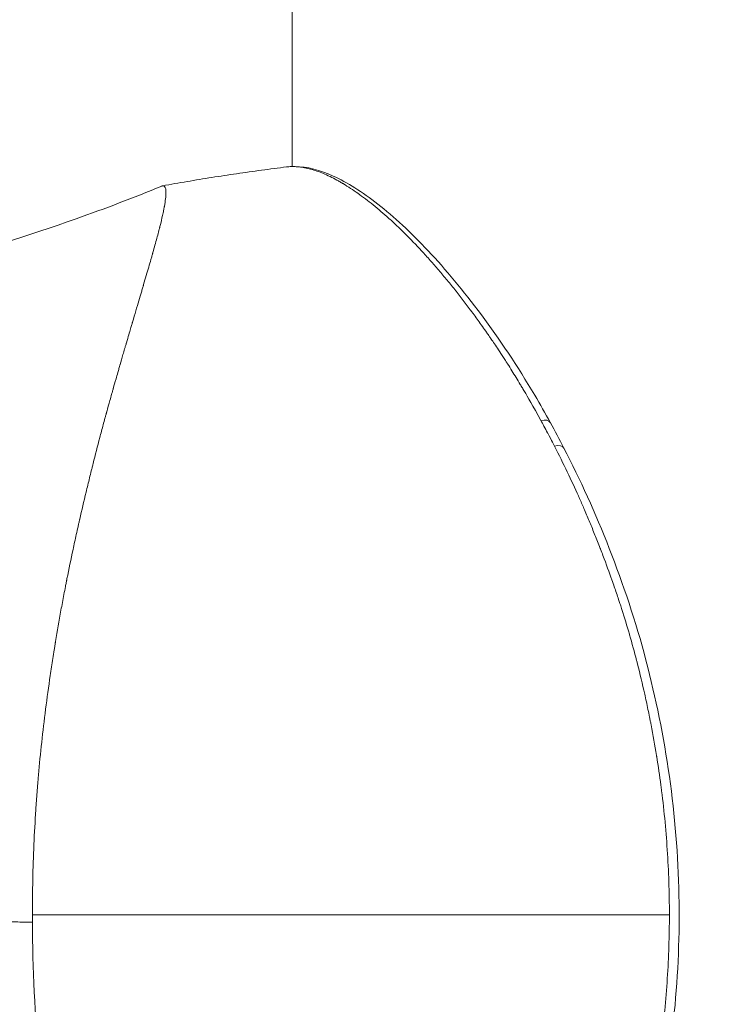
# Model space of a CAD drawing. Units: millimetres. Extents: x -12 to 11978, y 15 to 3588.
# Drawn here: x 8910 to 8938, y 2807 to 2847 of the extents above; entities that cross this region are included whole.
import ezdxf

# ---------------------------------------------------------------- set-up
doc = ezdxf.new("R2010")
doc.units = ezdxf.units.MM
doc.styles.get("Standard").update_dxf_attribs({"font": 'arial.ttf'})
doc.dimstyles.new('ISO-25', dxfattribs={"dimtxt": 2.5, "dimasz": 2.5, "dimexe": 1.25, "dimexo": 0.625, "dimtad": 1, "dimtxsty": 'Standard', "dimcen": 2.5, "dimadec": 0, "dimazin": 0, "dimtfac": 1, "dimtmove": 0, "dimatfit": 3, "dimfxl": 1, "dimarcsym": 0})

# ---------------------------------------------------------------- blocks, each defined once
blk = doc.blocks.new('*D12')
at = {"color": 0, "lineweight": -2, "transparency": 16777216}
for p, q in [((429.987, 3231.418), (429.987, 3282.668)), ((11977.734, 3231.418), (11977.734, 3282.668)), ((11897.734, 3281.418), (509.987, 3281.418))]:
    blk.add_line(p, q, dxfattribs=at)
at = {"color": 0, "transparency": 16777216}
for points in [[(509.987, 3294.751), (509.987, 3268.085), (429.987, 3281.418)], [(11897.734, 3294.751), (11897.734, 3268.085), (11977.734, 3281.418)]]:
    blk.add_solid(points, dxfattribs=at)
at = {"layer": 'Defpoints', "color": 0, "transparency": 16777216}
for p in [(429.987, 3281.418), (429.987, 1591.402), (11977.734, 1591.402)]:
    blk.add_point(p, dxfattribs=at)
at = {"color": 0, "transparency": 16777216, "insert": (6018.062, 3443.744), "char_height": 220, "attachment_point": 5}
blk.add_mtext('1155', dxfattribs=at)

msp = doc.modelspace()

# ---------------------------------------------------------------- linework, layer by layer
at = {"color": 0, "linetype": 'Continuous', "lineweight": 0}
for p, q in [((8921.31, 3015.878), (8921.31, 2840.721)), ((8921.31, 2840.721), (8921.31, 3015.878)), ((8921.31, 2840.718), (8921.31, 2840.718)), ((8914.372, 2832.532), (8914.371, 2832.532)), ((8911.094, 2815.031), (8911.093, 2815.031))]:
    msp.add_line(p, q, dxfattribs=at)
at = {"color": 0, "linetype": 'Continuous', "lineweight": 0, "extrusion": (0, 0, -1)}
for centre, major_axis, ratio, start_param, end_param in [((8921.421, 2840.222), (0.007, 0.5), 0.965002, -0.132009, -0.000003), ((8931.164, 2830.265), (0.438, 0.241), 0.562405, -1.136163, -0.000087), ((8931.695, 2829.267), (0.444, 0.229), 0.530707, -1.157662, -0.000106)]:
    msp.add_ellipse(centre, major_axis=major_axis, ratio=ratio, start_param=start_param, end_param=end_param, dxfattribs=at)
at = {"color": 0, "linetype": 'Continuous', "lineweight": 0}
for centre, major_axis, ratio, start_param, end_param in [((8918.776, 2810.862), (0.004, -21.76), 0.359237, -1.571901, -1.558448), ((8915.74, 2810.885), (93.75, 0), 0, -1.621815, -1.349218)]:
    msp.add_ellipse(centre, major_axis=major_axis, ratio=ratio, start_param=start_param, end_param=end_param, dxfattribs=at)
for points, degree, knots in [([(8921.091, 2840.704), (8920.757, 2840.662), (8920.424, 2840.619), (8919.76, 2840.529), (8919.429, 2840.482), (8918.768, 2840.385), (8918.439, 2840.335), (8917.781, 2840.231), (8917.453, 2840.177), (8916.799, 2840.066), (8916.473, 2840.008), (8916.148, 2839.949)], 3, [4.52169894, 4.52169894, 4.52169894, 4.52169894, 4.52465857, 4.52465857, 4.52761821, 4.52761821, 4.53057784, 4.53057784, 4.53353747, 4.53353747, 4.5364971, 4.5364971, 4.5364971, 4.5364971]), ([(8921.364, 2840.718), (8921.435, 2840.717), (8921.508, 2840.713), (8921.584, 2840.705), (8921.655, 2840.697), (8921.729, 2840.686), (8921.804, 2840.672), (8921.807, 2840.671), (8921.811, 2840.671), (8921.814, 2840.67), (8921.889, 2840.656), (8921.966, 2840.638), (8922.044, 2840.617), (8922.127, 2840.595), (8922.211, 2840.569), (8922.298, 2840.538), (8922.469, 2840.479), (8922.64, 2840.407), (8922.812, 2840.324), (8922.816, 2840.322), (8922.821, 2840.319), (8922.825, 2840.317), (8922.913, 2840.274), (8923.002, 2840.228), (8923.09, 2840.18), (8923.134, 2840.156), (8923.179, 2840.131), (8923.223, 2840.105), (8923.245, 2840.093), (8923.267, 2840.08), (8923.29, 2840.067), (8923.301, 2840.06), (8923.312, 2840.054), (8923.323, 2840.047), (8923.334, 2840.04), (8923.345, 2840.034), (8923.356, 2840.027), (8923.541, 2839.916), (8923.733, 2839.791), (8923.931, 2839.651), (8924.03, 2839.58), (8924.131, 2839.507), (8924.233, 2839.429), (8924.336, 2839.352), (8924.434, 2839.274), (8924.536, 2839.192), (8924.538, 2839.191), (8924.54, 2839.189), (8924.542, 2839.188), (8924.744, 2839.024), (8924.953, 2838.845), (8925.17, 2838.65), (8925.224, 2838.601), (8925.28, 2838.55), (8925.333, 2838.5), (8925.387, 2838.45), (8925.441, 2838.4), (8925.495, 2838.348), (8925.549, 2838.297), (8925.603, 2838.245), (8925.657, 2838.193), (8925.684, 2838.166), (8925.711, 2838.14), (8925.738, 2838.113), (8925.752, 2838.1), (8925.765, 2838.086), (8925.779, 2838.073), (8925.793, 2838.059), (8925.807, 2838.045), (8925.82, 2838.032), (8926.029, 2837.824), (8926.246, 2837.599), (8926.471, 2837.356), (8926.583, 2837.235), (8926.697, 2837.109), (8926.813, 2836.978), (8926.928, 2836.848), (8927.038, 2836.722), (8927.15, 2836.59), (8927.263, 2836.458), (8927.376, 2836.322), (8927.49, 2836.183), (8927.547, 2836.114), (8927.605, 2836.043), (8927.662, 2835.972), (8927.718, 2835.903), (8927.777, 2835.829), (8927.834, 2835.757), (8927.836, 2835.754), (8927.838, 2835.751), (8927.841, 2835.748), (8928.064, 2835.466), (8928.277, 2835.185), (8928.482, 2834.908), (8928.495, 2834.89), (8928.51, 2834.87), (8928.523, 2834.853), (8928.625, 2834.714), (8928.733, 2834.565), (8928.849, 2834.403), (8928.907, 2834.322), (8928.966, 2834.238), (8929.027, 2834.151), (8929.057, 2834.108), (8929.088, 2834.064), (8929.12, 2834.018), (8929.135, 2833.996), (8929.151, 2833.973), (8929.167, 2833.95), (8929.175, 2833.939), (8929.183, 2833.927), (8929.191, 2833.916), (8929.195, 2833.91), (8929.199, 2833.904), (8929.203, 2833.898), (8929.205, 2833.895), (8929.207, 2833.893), (8929.209, 2833.89), (8929.211, 2833.887), (8929.213, 2833.882), (8929.215, 2833.881), (8929.285, 2833.778), (8929.378, 2833.642), (8929.492, 2833.471), (8929.549, 2833.385), (8929.612, 2833.291), (8929.68, 2833.187), (8929.713, 2833.135), (8929.749, 2833.081), (8929.785, 2833.024), (8929.803, 2832.996), (8929.822, 2832.967), (8929.841, 2832.937), (8929.85, 2832.922), (8929.86, 2832.907), (8929.869, 2832.892), (8929.874, 2832.885), (8929.879, 2832.877), (8929.884, 2832.87), (8929.886, 2832.866), (8929.889, 2832.862), (8929.891, 2832.858), (8929.894, 2832.854), (8929.897, 2832.85), (8929.898, 2832.847), (8930.011, 2832.669), (8930.124, 2832.489), (8930.235, 2832.306), (8930.291, 2832.215), (8930.347, 2832.123), (8930.402, 2832.03), (8930.43, 2831.984), (8930.457, 2831.937), (8930.485, 2831.89), (8930.499, 2831.867), (8930.513, 2831.844), (8930.527, 2831.82), (8930.533, 2831.808), (8930.54, 2831.797), (8930.547, 2831.785), (8930.551, 2831.779), (8930.554, 2831.773), (8930.558, 2831.767), (8930.559, 2831.765), (8930.561, 2831.762), (8930.563, 2831.759), (8930.565, 2831.756), (8930.567, 2831.751), (8930.568, 2831.75), (8930.685, 2831.55), (8930.907, 2831.173), (8931.225, 2830.59)], 3, [0, 0, 0, 0, 0.032285, 0.032285, 0.032285, 0.0625, 0.0625, 0.0625, 0.063841, 0.063841, 0.063841, 0.09375, 0.09375, 0.09375, 0.125, 0.125, 0.125, 0.185911, 0.185911, 0.185911, 0.1875, 0.1875, 0.1875, 0.21875, 0.21875, 0.21875, 0.234375, 0.234375, 0.234375, 0.242187, 0.242187, 0.242187, 0.246094, 0.246094, 0.246094, 0.25, 0.25, 0.25, 0.3125, 0.3125, 0.3125, 0.34375, 0.34375, 0.34375, 0.375, 0.375, 0.375, 0.375559, 0.375559, 0.375559, 0.4375, 0.4375, 0.4375, 0.453125, 0.453125, 0.453125, 0.46875, 0.46875, 0.46875, 0.484375, 0.484375, 0.484375, 0.492187, 0.492187, 0.492187, 0.496094, 0.496094, 0.496094, 0.5, 0.5, 0.5, 0.5625, 0.5625, 0.5625, 0.59375, 0.59375, 0.59375, 0.625, 0.625, 0.625, 0.65625, 0.65625, 0.65625, 0.671875, 0.671875, 0.671875, 0.6869, 0.6869, 0.6869, 0.6875, 0.6875, 0.6875, 0.746094, 0.746094, 0.746094, 0.75, 0.75, 0.75, 0.78125, 0.78125, 0.78125, 0.796875, 0.796875, 0.796875, 0.804687, 0.804687, 0.804687, 0.808594, 0.808594, 0.808594, 0.810547, 0.810547, 0.810547, 0.811523, 0.811523, 0.811523, 0.812012, 0.812012, 0.812012, 0.8125, 0.8125, 0.8125, 0.84375, 0.84375, 0.84375, 0.859375, 0.859375, 0.859375, 0.867187, 0.867187, 0.867187, 0.871094, 0.871094, 0.871094, 0.873047, 0.873047, 0.873047, 0.874023, 0.874023, 0.874023, 0.874512, 0.874512, 0.874512, 0.875, 0.875, 0.875, 0.90625, 0.90625, 0.90625, 0.921875, 0.921875, 0.921875, 0.929687, 0.929687, 0.929687, 0.933594, 0.933594, 0.933594, 0.935547, 0.935547, 0.935547, 0.936523, 0.936523, 0.936523, 0.937012, 0.937012, 0.937012, 0.9375, 0.9375, 0.9375, 1, 1, 1, 1]), ([(8921.427, 2840.722), (8921.908, 2840.715), (8922.42, 2840.58), (8923.507, 2840.084), (8924.1, 2839.709), (8925.366, 2838.718), (8926.042, 2838.093), (8927.427, 2836.619), (8928.14, 2835.762), (8929.569, 2833.842), (8930.292, 2832.765), (8931.189, 2831.243), (8931.397, 2830.879), (8931.602, 2830.506)], 3, [0, 0, 0, 0, 4.541154, 4.541154, 9.353822, 9.353822, 14.321658, 14.321658, 19.315401, 19.315401, 24.363782, 24.363782, 25.899714, 25.899714, 25.899714, 25.899714]), ([(8897.472, 2834.968), (8900.68, 2835.475), (8903.8, 2836.01), (8908.842, 2837.348), (8910.786, 2837.954), (8913.851, 2839.044), (8914.977, 2839.474), (8916.114, 2839.939)], 3, [0, 0, 0, 0, 10.02344, 10.02344, 16.397381, 16.397381, 20.193164, 20.193164, 20.193164, 20.193164]), ([(8910.959, 2810.885), (8910.96, 2811.818), (8910.98, 2812.75), (8911.04, 2814.146), (8911.066, 2814.611), (8911.111, 2815.307), (8911.136, 2815.654), (8911.168, 2816.059), (8911.185, 2816.262), (8911.192, 2816.348), (8911.197, 2816.406), (8911.2, 2816.437), (8911.277, 2817.32), (8911.372, 2818.194), (8911.543, 2819.527), (8911.605, 2819.975), (8911.704, 2820.651), (8911.756, 2820.991), (8911.818, 2821.388), (8911.851, 2821.588), (8911.867, 2821.688), (8911.874, 2821.73), (8911.878, 2821.759), (8911.881, 2821.775), (8911.95, 2822.195), (8912.022, 2822.608), (8912.136, 2823.234), (8912.194, 2823.549), (8912.266, 2823.918), (8912.302, 2824.104), (8912.32, 2824.197), (8912.328, 2824.236), (8912.333, 2824.263), (8912.336, 2824.278), (8912.414, 2824.668), (8912.494, 2825.055), (8912.622, 2825.648), (8912.665, 2825.848), (8912.732, 2826.15), (8912.766, 2826.302), (8912.806, 2826.48), (8912.826, 2826.569), (8912.837, 2826.614), (8912.841, 2826.633), (8912.844, 2826.646), (8912.846, 2826.653), (8912.926, 2827.007), (8913.011, 2827.368), (8913.145, 2827.924), (8913.19, 2828.112), (8913.26, 2828.398), (8913.296, 2828.541), (8913.338, 2828.71), (8913.359, 2828.795), (8913.368, 2828.832), (8913.374, 2828.856), (8913.378, 2828.869), (8913.466, 2829.223), (8913.555, 2829.567), (8913.69, 2830.083), (8913.758, 2830.34), (8913.839, 2830.64), (8913.88, 2830.79), (8913.9, 2830.864), (8913.911, 2830.902), (8913.915, 2830.918), (8913.918, 2830.928), (8913.92, 2830.935), (8913.961, 2831.083), (8914.003, 2831.236), (8914.071, 2831.477), (8914.106, 2831.601), (8914.148, 2831.751), (8914.17, 2831.827), (8914.18, 2831.865), (8914.186, 2831.886), (8914.189, 2831.895), (8914.191, 2831.901), (8914.191, 2831.903), (8914.214, 2831.983), (8914.248, 2832.101), (8914.314, 2832.332), (8914.339, 2832.418), (8914.379, 2832.56), (8914.401, 2832.635), (8914.427, 2832.727), (8914.441, 2832.775), (8914.448, 2832.799), (8914.451, 2832.811), (8914.453, 2832.816), (8914.454, 2832.82), (8914.455, 2832.822), (8914.489, 2832.943), (8914.528, 2833.077), (8914.591, 2833.295), (8914.613, 2833.371), (8914.648, 2833.489), (8914.665, 2833.55), (8914.687, 2833.622), (8914.697, 2833.658), (8914.703, 2833.677), (8914.705, 2833.685), (8914.706, 2833.69), (8914.707, 2833.691), (8914.778, 2833.934), (8914.832, 2834.118), (8914.892, 2834.322), (8914.909, 2834.378), (8914.928, 2834.444), (8914.936, 2834.472), (8914.944, 2834.498), (8914.947, 2834.509), (8914.949, 2834.514), (8914.949, 2834.516), (8914.95, 2834.517), (8914.95, 2834.518), (8914.95, 2834.517), (8915.045, 2834.84), (8915.128, 2835.121), (8915.238, 2835.492), (8915.272, 2835.607), (8915.319, 2835.768), (8915.342, 2835.845), (8915.367, 2835.93), (8915.379, 2835.972), (8915.385, 2835.992), (8915.388, 2836.001), (8915.389, 2836.006), (8915.39, 2836.008), (8915.466, 2836.265), (8915.533, 2836.497), (8915.625, 2836.815), (8915.654, 2836.916), (8915.696, 2837.061), (8915.716, 2837.131), (8915.739, 2837.211), (8915.75, 2837.25), (8915.755, 2837.27), (8915.757, 2837.278), (8915.759, 2837.283), (8915.76, 2837.286), (8915.818, 2837.495), (8915.871, 2837.684), (8915.941, 2837.944), (8915.963, 2838.027), (8915.994, 2838.146), (8916.009, 2838.204), (8916.026, 2838.27), (8916.034, 2838.302), (8916.037, 2838.315), (8916.04, 2838.325), (8916.041, 2838.329), (8916.082, 2838.495), (8916.117, 2838.641), (8916.161, 2838.84), (8916.182, 2838.934), (8916.201, 2839.035), (8916.21, 2839.083), (8916.214, 2839.104), (8916.217, 2839.117), (8916.218, 2839.123), (8916.259, 2839.358), (8916.28, 2839.536), (8916.283, 2839.683), (8916.283, 2839.698), (8916.283, 2839.728), (8916.282, 2839.743), (8916.28, 2839.785), (8916.27, 2839.859), (8916.249, 2839.906), (8916.229, 2839.926)], 3, [0, 0, 0, 0, 0.0625, 0.0625, 0.09375, 0.09375, 0.109375, 0.117188, 0.121094, 0.123047, 0.123047, 0.125, 0.125, 0.1875, 0.1875, 0.21875, 0.21875, 0.234375, 0.242188, 0.246094, 0.248047, 0.249023, 0.249023, 0.25, 0.25, 0.28125, 0.28125, 0.296875, 0.304688, 0.308594, 0.310547, 0.311523, 0.311523, 0.3125, 0.3125, 0.34375, 0.34375, 0.359375, 0.359375, 0.367188, 0.371094, 0.373047, 0.374023, 0.374512, 0.374512, 0.375, 0.375, 0.40625, 0.40625, 0.421875, 0.421875, 0.429688, 0.433594, 0.435547, 0.436523, 0.436523, 0.4375, 0.4375, 0.46875, 0.46875, 0.484375, 0.492188, 0.496094, 0.498047, 0.499023, 0.499512, 0.499512, 0.5, 0.5, 0.515625, 0.515625, 0.523438, 0.527344, 0.529297, 0.530273, 0.530762, 0.531128, 0.531128, 0.53125, 0.53125, 0.546875, 0.546875, 0.554688, 0.554688, 0.558594, 0.560547, 0.561523, 0.562012, 0.562256, 0.562378, 0.562378, 0.5625, 0.5625, 0.578125, 0.578125, 0.585938, 0.585938, 0.589844, 0.591797, 0.592773, 0.593262, 0.593506, 0.593506, 0.59375, 0.59375, 0.609375, 0.609375, 0.617188, 0.617188, 0.621094, 0.623047, 0.624023, 0.624512, 0.624756, 0.624878, 0.624878, 0.625, 0.625, 0.65625, 0.65625, 0.671875, 0.671875, 0.679688, 0.683594, 0.685547, 0.686523, 0.687012, 0.687012, 0.6875, 0.6875, 0.71875, 0.71875, 0.734375, 0.734375, 0.742188, 0.746094, 0.748047, 0.749023, 0.749512, 0.749512, 0.75, 0.75, 0.78125, 0.78125, 0.796875, 0.796875, 0.804688, 0.808594, 0.810547, 0.811523, 0.811523, 0.8125, 0.8125, 0.84375, 0.84375, 0.859375, 0.867188, 0.871094, 0.873047, 0.873047, 0.875, 0.875, 0.9375, 0.9375, 0.945313, 0.945313, 0.953125, 0.953125, 0.96875, 1, 1, 1, 1]), ([(8916.229, 2839.926), (8916.207, 2839.949), (8916.177, 2839.957), (8916.132, 2839.946), (8916.123, 2839.943), (8916.114, 2839.939)], 3, [-4.5884433, -4.5884433, -4.5884433, -4.5884433, -4.424138, -4.424138, -4.386886, -4.386886, -4.386886, -4.386886]), ([(8931.225, 2830.59), (8931.296, 2830.461), (8931.384, 2830.298), (8931.49, 2830.097), (8931.492, 2830.094), (8931.493, 2830.092), (8931.495, 2830.087), (8931.656, 2829.783), (8931.744, 2829.61), (8931.762, 2829.575)], 3, [0, 0, 0, 0, 0.492188, 0.492188, 0.492188, 0.5, 0.5, 0.5, 1, 1, 1, 1]), ([(8931.762, 2829.575), (8932.126, 2828.864), (8932.443, 2828.196), (8932.717, 2827.587), (8932.719, 2827.582), (8932.72, 2827.579), (8932.722, 2827.574), (8932.739, 2827.538), (8932.758, 2827.496), (8932.775, 2827.457), (8932.84, 2827.309), (8932.903, 2827.167), (8932.963, 2827.028), (8933.037, 2826.856), (8933.108, 2826.689), (8933.173, 2826.532), (8933.239, 2826.373), (8933.307, 2826.205), (8933.379, 2826.025), (8933.446, 2825.858), (8933.515, 2825.681), (8933.587, 2825.495), (8933.591, 2825.484), (8933.595, 2825.474), (8933.6, 2825.462), (8933.632, 2825.379), (8933.666, 2825.291), (8933.697, 2825.207), (8933.828, 2824.861), (8933.947, 2824.538), (8934.053, 2824.237), (8934.118, 2824.052), (8934.179, 2823.876), (8934.236, 2823.709), (8934.265, 2823.623), (8934.293, 2823.54), (8934.32, 2823.458), (8934.339, 2823.402), (8934.357, 2823.347), (8934.374, 2823.293), (8934.381, 2823.274), (8934.387, 2823.255), (8934.392, 2823.237), (8934.407, 2823.194), (8934.432, 2823.115), (8934.452, 2823.053), (8934.556, 2822.727), (8934.655, 2822.402), (8934.748, 2822.08), (8934.751, 2822.069), (8934.755, 2822.058), (8934.758, 2822.046), (8934.857, 2821.704), (8934.95, 2821.364), (8935.037, 2821.027), (8935.049, 2820.982), (8935.06, 2820.939), (8935.071, 2820.893), (8935.072, 2820.889), (8935.073, 2820.886), (8935.074, 2820.883), (8935.174, 2820.488), (8935.27, 2820.089), (8935.359, 2819.687), (8935.405, 2819.483), (8935.449, 2819.278), (8935.491, 2819.072), (8935.513, 2818.97), (8935.533, 2818.868), (8935.554, 2818.765), (8935.564, 2818.714), (8935.574, 2818.663), (8935.584, 2818.611), (8935.589, 2818.586), (8935.594, 2818.56), (8935.599, 2818.534), (8935.603, 2818.513), (8935.607, 2818.492), (8935.612, 2818.469), (8935.612, 2818.465), (8935.613, 2818.461), (8935.614, 2818.457), (8935.694, 2818.043), (8935.765, 2817.637), (8935.83, 2817.24), (8935.833, 2817.223), (8935.835, 2817.207), (8935.838, 2817.19), (8935.901, 2816.804), (8935.956, 2816.425), (8936.004, 2816.057), (8936.007, 2816.037), (8936.01, 2816.018), (8936.012, 2815.998), (8936.013, 2815.993), (8936.013, 2815.988), (8936.014, 2815.983), (8936.123, 2815.149), (8936.204, 2814.314), (8936.259, 2813.476), (8936.287, 2813.05), (8936.308, 2812.623), (8936.322, 2812.196), (8936.336, 2811.765), (8936.344, 2811.333), (8936.344, 2810.905), (8936.344, 2810.898), (8936.344, 2810.891), (8936.344, 2810.885)], 3, [0, 0, 0, 0, 0.124023, 0.124023, 0.124023, 0.124883, 0.124883, 0.124883, 0.131437, 0.131437, 0.131437, 0.15625, 0.15625, 0.15625, 0.187293, 0.187293, 0.187293, 0.21875, 0.21875, 0.21875, 0.248047, 0.248047, 0.248047, 0.249793, 0.249793, 0.249793, 0.262029, 0.262029, 0.262029, 0.3125, 0.3125, 0.3125, 0.343536, 0.343536, 0.343536, 0.359563, 0.359563, 0.359563, 0.370684, 0.370684, 0.370684, 0.374573, 0.374573, 0.374573, 0.384291, 0.384291, 0.384291, 0.435678, 0.435678, 0.435678, 0.4375, 0.4375, 0.4375, 0.492187, 0.492187, 0.492187, 0.4995, 0.4995, 0.4995, 0.5, 0.5, 0.5, 0.562179, 0.562179, 0.562179, 0.59375, 0.59375, 0.59375, 0.609375, 0.609375, 0.609375, 0.617187, 0.617187, 0.617187, 0.621094, 0.621094, 0.621094, 0.624409, 0.624409, 0.624409, 0.625, 0.625, 0.625, 0.685016, 0.685016, 0.685016, 0.6875, 0.6875, 0.6875, 0.746094, 0.746094, 0.746094, 0.749252, 0.749252, 0.749252, 0.75, 0.75, 0.75, 0.873278, 0.873278, 0.873278, 0.935954, 0.935954, 0.935954, 0.999001, 0.999001, 0.999001, 1, 1, 1, 1]), ([(8932.139, 2829.496), (8932.787, 2828.243), (8933.399, 2826.899), (8934.501, 2824.071), (8935.006, 2822.577), (8935.803, 2819.535), (8936.118, 2817.982), (8936.565, 2814.846), (8936.695, 2813.252), (8936.757, 2810.103), (8936.694, 2808.537), (8936.387, 2805.459), (8936.14, 2803.937), (8935.498, 2800.961), (8935.093, 2799.498), (8934.133, 2796.688), (8933.591, 2795.329), (8932.725, 2793.44), (8932.436, 2792.847), (8932.139, 2792.273)], 3, [0, 0, 0, 0, 4.976647, 4.976647, 9.974372, 9.974372, 14.81034, 14.81034, 19.589541, 19.589541, 24.260142, 24.260142, 28.922142, 28.922142, 33.654475, 33.654475, 38.450419, 38.450419, 40.729306, 40.729306, 40.729306, 40.729306]), ([(8903.902, 2810.648), (8904.5, 2810.644), (8905.515, 2810.636), (8906.254, 2810.63), (8906.576, 2810.628), (8908.719, 2810.612), (8910.96, 2810.592), (8910.96, 2810.592)], 2, [0, 0, 0, 0.171727, 0.29181, 0.384182, 0.384182, 0.999995, 1, 1, 1]), ([(8936.344, 2810.885), (8936.344, 2810.04), (8936.317, 2809.192), (8936.262, 2808.346), (8936.235, 2807.922), (8936.201, 2807.498), (8936.16, 2807.074), (8936.14, 2806.863), (8936.117, 2806.652), (8936.094, 2806.441), (8936.073, 2806.256), (8936.051, 2806.071), (8936.027, 2805.887), (8936.024, 2805.866), (8936.022, 2805.844), (8936.019, 2805.823), (8936.018, 2805.818), (8936.018, 2805.813), (8936.017, 2805.808), (8935.966, 2805.415), (8935.907, 2805.01), (8935.841, 2804.596), (8935.84, 2804.589), (8935.839, 2804.582), (8935.837, 2804.575), (8935.78, 2804.219), (8935.717, 2803.856), (8935.647, 2803.486), (8935.642, 2803.459), (8935.637, 2803.432), (8935.632, 2803.405), (8935.627, 2803.382), (8935.623, 2803.358), (8935.619, 2803.336), (8935.618, 2803.332), (8935.617, 2803.328), (8935.616, 2803.324), (8935.538, 2802.915), (8935.454, 2802.508), (8935.364, 2802.106), (8935.274, 2801.7), (8935.179, 2801.299), (8935.077, 2800.899), (8935.076, 2800.896), (8935.076, 2800.893), (8935.075, 2800.89), (8935.024, 2800.69), (8934.972, 2800.493), (8934.919, 2800.296), (8934.879, 2800.149), (8934.838, 2800.002), (8934.796, 2799.857), (8934.783, 2799.811), (8934.77, 2799.764), (8934.757, 2799.72), (8934.702, 2799.528), (8934.645, 2799.338), (8934.585, 2799.143), (8934.556, 2799.047), (8934.526, 2798.95), (8934.495, 2798.853), (8934.48, 2798.805), (8934.464, 2798.756), (8934.449, 2798.707), (8934.441, 2798.683), (8934.433, 2798.658), (8934.425, 2798.634), (8934.421, 2798.621), (8934.417, 2798.609), (8934.413, 2798.597), (8934.41, 2798.587), (8934.407, 2798.576), (8934.404, 2798.567), (8934.377, 2798.485), (8934.354, 2798.415), (8934.329, 2798.337), (8934.294, 2798.232), (8934.258, 2798.125), (8934.221, 2798.016), (8934.159, 2797.834), (8934.094, 2797.646), (8934.025, 2797.453), (8934.023, 2797.447), (8934.02, 2797.439), (8934.018, 2797.434), (8933.962, 2797.277), (8933.9, 2797.106), (8933.832, 2796.922), (8933.781, 2796.784), (8933.727, 2796.639), (8933.669, 2796.487), (8933.65, 2796.438), (8933.63, 2796.387), (8933.611, 2796.337), (8933.533, 2796.132), (8933.457, 2795.94), (8933.385, 2795.759), (8933.331, 2795.625), (8933.28, 2795.497), (8933.23, 2795.375), (8933.214, 2795.336), (8933.198, 2795.298), (8933.182, 2795.259), (8933.115, 2795.098), (8933.044, 2794.929), (8932.967, 2794.752), (8932.894, 2794.582), (8932.817, 2794.405), (8932.735, 2794.222), (8932.732, 2794.217), (8932.73, 2794.211), (8932.727, 2794.206), (8932.711, 2794.17), (8932.698, 2794.141), (8932.683, 2794.108), (8932.417, 2793.518), (8932.112, 2792.876), (8931.762, 2792.195)], 3, [0, 0, 0, 0, 0.124893, 0.124893, 0.124893, 0.1875, 0.1875, 0.1875, 0.21875, 0.21875, 0.21875, 0.246094, 0.246094, 0.246094, 0.249233, 0.249233, 0.249233, 0.25, 0.25, 0.25, 0.3125, 0.3125, 0.3125, 0.313545, 0.313545, 0.313545, 0.367188, 0.367188, 0.367188, 0.371094, 0.371094, 0.371094, 0.374392, 0.374392, 0.374392, 0.375, 0.375, 0.375, 0.436958, 0.436958, 0.436958, 0.499507, 0.499507, 0.499507, 0.5, 0.5, 0.5, 0.53125, 0.53125, 0.53125, 0.554688, 0.554688, 0.554688, 0.562052, 0.562052, 0.562052, 0.59375, 0.59375, 0.59375, 0.609375, 0.609375, 0.609375, 0.617188, 0.617188, 0.617188, 0.621094, 0.621094, 0.621094, 0.623047, 0.623047, 0.623047, 0.624614, 0.624614, 0.624614, 0.638062, 0.638062, 0.638062, 0.65625, 0.65625, 0.65625, 0.686523, 0.686523, 0.686523, 0.6875, 0.6875, 0.6875, 0.71875, 0.71875, 0.71875, 0.742188, 0.742188, 0.742188, 0.74978, 0.74978, 0.74978, 0.78125, 0.78125, 0.78125, 0.804688, 0.804688, 0.804688, 0.812295, 0.812295, 0.812295, 0.84375, 0.84375, 0.84375, 0.874023, 0.874023, 0.874023, 0.874869, 0.874869, 0.874869, 0.881474, 0.881474, 0.881474, 1, 1, 1, 1]), ([(8916.22, 2781.834), (8916.241, 2781.851), (8916.257, 2781.879), (8916.269, 2781.923), (8916.27, 2781.928), (8916.273, 2781.939), (8916.274, 2781.944), (8916.277, 2781.96), (8916.281, 2781.995), (8916.283, 2782.038), (8916.283, 2782.086), (8916.283, 2782.103), (8916.282, 2782.13), (8916.282, 2782.139), (8916.281, 2782.156), (8916.278, 2782.201), (8916.271, 2782.29), (8916.256, 2782.404), (8916.243, 2782.491), (8916.236, 2782.537), (8916.233, 2782.557), (8916.231, 2782.57), (8916.229, 2782.578), (8916.194, 2782.789), (8916.139, 2783.043), (8916.053, 2783.392), (8916.043, 2783.431), (8916.028, 2783.492), (8916.023, 2783.511), (8916.013, 2783.549), (8915.988, 2783.645), (8915.94, 2783.828), (8915.881, 2784.048), (8915.836, 2784.211), (8915.813, 2784.295), (8915.801, 2784.338), (8915.795, 2784.356), (8915.792, 2784.368), (8915.79, 2784.375), (8915.74, 2784.554), (8915.686, 2784.744), (8915.595, 2785.057), (8915.564, 2785.166), (8915.514, 2785.337), (8915.489, 2785.424), (8915.458, 2785.529), (8915.442, 2785.582), (8915.435, 2785.609), (8915.431, 2785.621), (8915.429, 2785.628), (8915.427, 2785.633), (8915.369, 2785.831), (8915.305, 2786.049), (8915.197, 2786.415), (8915.159, 2786.544), (8915.099, 2786.748), (8915.068, 2786.852), (8915.031, 2786.979), (8915.011, 2787.043), (8915.001, 2787.079), (8914.996, 2787.097), (8914.993, 2787.106), (8914.992, 2787.108), (8914.979, 2787.152), (8914.953, 2787.24), (8914.894, 2787.441), (8914.871, 2787.52), (8914.831, 2787.657), (8914.809, 2787.73), (8914.782, 2787.823), (8914.767, 2787.872), (8914.76, 2787.897), (8914.756, 2787.909), (8914.755, 2787.915), (8914.754, 2787.918), (8914.753, 2787.921), (8914.717, 2788.042), (8914.679, 2788.173), (8914.617, 2788.389), (8914.584, 2788.501), (8914.544, 2788.64), (8914.523, 2788.711), (8914.513, 2788.748), (8914.508, 2788.763), (8914.505, 2788.774), (8914.504, 2788.778), (8914.385, 2789.19), (8914.281, 2789.554), (8914.147, 2790.024), (8914.106, 2790.168), (8914.051, 2790.364), (8914.025, 2790.456), (8913.997, 2790.555), (8913.984, 2790.603), (8913.977, 2790.626), (8913.974, 2790.637), (8913.973, 2790.642), (8913.972, 2790.645), (8913.972, 2790.646), (8913.584, 2792.044), (8913.22, 2793.491), (8912.847, 2795.112), (8912.801, 2795.315), (8912.755, 2795.518), (8912.745, 2795.563), (8912.739, 2795.59), (8912.722, 2795.668), (8912.687, 2795.823), (8912.562, 2796.39), (8912.455, 2796.904), (8912.29, 2797.721), (8912.211, 2798.127), (8912.099, 2798.732), (8912.045, 2799.033), (8911.984, 2799.383), (8911.954, 2799.557), (8911.94, 2799.644), (8911.933, 2799.681), (8911.929, 2799.706), (8911.927, 2799.716), (8911.773, 2800.635), (8911.638, 2801.532), (8911.463, 2802.859), (8911.409, 2803.298), (8911.336, 2803.951), (8911.301, 2804.276), (8911.263, 2804.653), (8911.245, 2804.841), (8911.237, 2804.921), (8911.232, 2804.975), (8911.23, 2805), (8911.058, 2806.871), (8910.969, 2808.732), (8910.96, 2810.592)], 3, [0, 0, 0, 0, 0.03125, 0.03125, 0.035156, 0.035156, 0.039063, 0.039063, 0.046875, 0.0625, 0.0625, 0.070313, 0.070313, 0.074219, 0.074219, 0.078125, 0.09375, 0.109375, 0.117188, 0.121094, 0.123047, 0.123047, 0.125, 0.125, 0.1875, 0.1875, 0.195313, 0.195313, 0.199219, 0.199219, 0.203125, 0.21875, 0.234375, 0.242188, 0.246094, 0.248047, 0.249023, 0.249023, 0.25, 0.25, 0.28125, 0.28125, 0.296875, 0.296875, 0.304688, 0.308594, 0.310547, 0.311523, 0.312012, 0.312012, 0.3125, 0.3125, 0.34375, 0.34375, 0.359375, 0.359375, 0.367188, 0.371094, 0.373047, 0.374023, 0.374878, 0.374878, 0.375, 0.375, 0.390625, 0.390625, 0.398438, 0.398438, 0.402344, 0.404297, 0.405273, 0.405762, 0.406006, 0.406128, 0.406128, 0.40625, 0.40625, 0.421875, 0.421875, 0.429688, 0.433594, 0.435547, 0.436523, 0.437012, 0.437012, 0.4375, 0.4375, 0.46875, 0.46875, 0.484375, 0.484375, 0.492188, 0.496094, 0.498047, 0.499023, 0.499512, 0.499756, 0.499756, 0.5, 0.5, 0.625, 0.625, 0.640625, 0.642578, 0.642578, 0.644531, 0.644531, 0.648438, 0.65625, 0.6875, 0.6875, 0.71875, 0.71875, 0.734375, 0.742188, 0.746094, 0.748047, 0.749023, 0.749023, 0.75, 0.75, 0.8125, 0.8125, 0.84375, 0.84375, 0.859375, 0.867188, 0.871094, 0.873047, 0.873047, 0.875, 0.875, 1, 1, 1, 1])]:
    msp.add_open_spline(points, degree=degree, knots=knots, dxfattribs=at)
for points in [[(8921.09, 2840.704), (8921.201, 2840.717), (8921.313, 2840.723), (8921.427, 2840.722)], [(8921.091, 2840.704), (8921.179, 2840.715), (8921.27, 2840.719), (8921.364, 2840.718)], [(8931.602, 2830.506), (8931.783, 2830.176), (8931.962, 2829.839), (8932.139, 2829.496)]]:
    msp.add_open_spline(points, degree=3, dxfattribs=at)

# ---------------------------------------------------------------- dimensions: what is measured, and where the dimension line sits
dim = msp.add_linear_dim(base=(429.987, 3281.418), p1=(11977.734, 1591.402), p2=(429.987, 1591.402), angle=180, text='1155', dimstyle='ISO-25', override={"dimtxt": 220, "dimasz": 80, "dimgap": 50, "dimtad": 2, "dimfxl": 50, "dimfxlon": 1})
dim.commit()
dim.dimension.update_dxf_attribs({"geometry": '*D12', "text_midpoint": (6018.062, 3281.418), "dimtype": 160})

doc.saveas('drawing.dxf')
